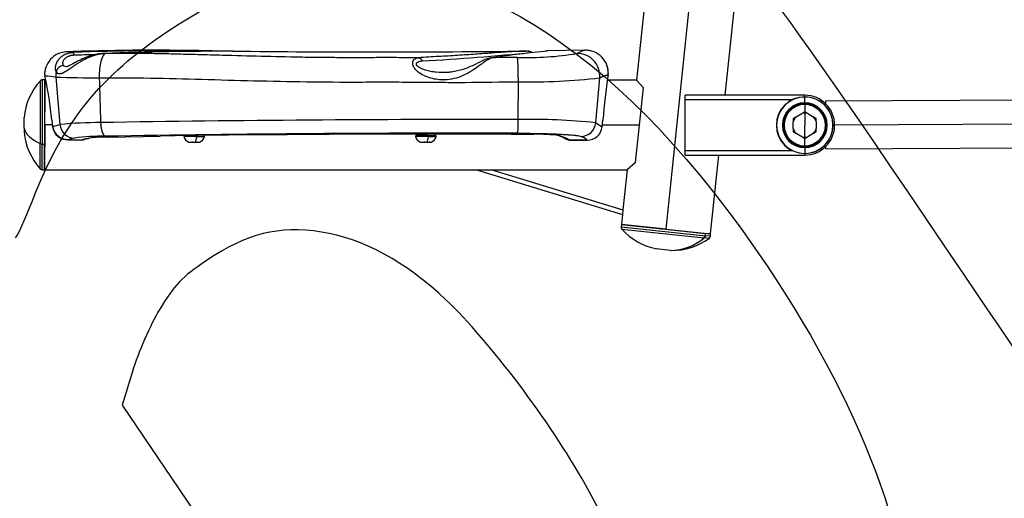
# Model space of a CAD drawing. Units: millimetres. Extents: x 0 to 291, y 0 to 204.
# Drawn here: x 115 to 145, y 81 to 96 of the extents above; entities that cross this region are included whole.
import ezdxf
from ezdxf.enums import TextEntityAlignment as Align

# ---------------------------------------------------------------- set-up
doc = ezdxf.new("R2010")
doc.units = ezdxf.units.MM
for name, color, linetype in [('01047000-01.02', 7, 'Continuous'), ('01047000-02.01', 7, 'Continuous'), ('01047000-02.02', 7, 'Continuous'), ('01047000-02.04', 7, 'Continuous'), ('01047000-03.01', 7, 'Continuous'), ('201080005', 7, 'Continuous'), ('202030006', 7, 'Continuous'), ('203030001', 7, 'Continuous'), ('80010310', 7, 'Continuous'), ('80070208', 7, 'Continuous'), ('81050201-01', 7, 'Continuous'), ('81070505-01', 7, 'Continuous'), ('81070505-02', 7, 'Continuous'), ('Predeterminado', 7, 'Continuous')]:
    doc.layers.add(name, color=color, linetype=linetype)
doc.styles.add('SEACAD_Arial', font='arial.ttf')
doc.dimstyles.new('ISO', dxfattribs={"dimtxt": 3.125, "dimasz": 3.125, "dimexe": 1.5625, "dimexo": 0, "dimgap": 0.78125, "dimtad": 0, "dimdec": 0, "dimlfac": 81.914029, "dimtxsty": 'SEACAD_Arial', "dimblk1": '_SE_FILLED', "dimblk2": '_SE_FILLED', "dimsah": 1, "dimcen": 1.5625, "dimadec": 1, "dimazin": 0, "dimtfac": 0.5, "dimtmove": 0, "dimatfit": 3, "dimfxl": 1, "dimarcsym": 0})

# ---------------------------------------------------------------- blocks, each defined once
blk = doc.blocks.new('SE32')
at = {"layer": '01047000-01.02', "color": 7, "linetype": 'Continuous'}
for p, q in [((135.344, 91.622), (135.345, 93.152)), ((135.345, 93.152), (135.345, 93.287)), ((138.945, 93.285), (135.345, 93.287)), ((138.563, 93.15), (135.345, 93.152)), ((138.945, 93.24), (138.945, 93.285)), ((135.344, 91.622), (138.563, 91.62)), ((135.344, 91.487), (135.344, 91.622)), ((135.344, 91.487), (138.944, 91.485)), ((138.944, 91.53), (138.944, 91.485))]:
    blk.add_line(p, q, dxfattribs=at)
blk.add_arc((138.945, 92.385), 0.9, 269.9766, 89.9766, dxfattribs=at)
at = {"layer": '01047000-02.01', "color": 7, "linetype": 'Continuous'}
for p, q in [((136.551, 93.286), (141.541, 140.577)), ((134.114, 95.917), (133.884, 93.737)), ((134.768, 89.254), (135.47, 95.911)), ((136.111, 89.112), (136.361, 91.486)), ((133.457, 89.695), (133.426, 89.396)), ((134.768, 89.254), (133.426, 89.396)), ((134.768, 89.254), (136.111, 89.112))]:
    blk.add_line(p, q, dxfattribs=at)
at = {"layer": '01047000-02.02', "color": 7, "linetype": 'Continuous'}
for p, q in [((116.064, 92.395), (116.064, 93.745)), ((133.884, 93.737), (133.002, 93.738)), ((133.884, 93.737), (134.086, 93.512)), ((133.967, 92.387), (134.086, 93.512)), ((116.064, 92.395), (116.063, 91.045)), ((116.296, 92.394), (116.064, 92.395)), ((133.967, 92.387), (132.851, 92.388)), ((133.849, 91.262), (133.967, 92.387)), ((116.063, 91.045), (129.066, 91.039)), ((133.849, 91.262), (133.599, 91.037))]:
    blk.add_line(p, q, dxfattribs=at)
at = {"layer": '01047000-02.04', "color": 7, "linetype": 'Continuous'}
for p, q in [((129.066, 91.039), (129.528, 91.039)), ((129.066, 91.039), (133.457, 89.695)), ((129.528, 91.039), (133.599, 91.037)), ((129.528, 91.039), (133.472, 89.832)), ((133.599, 91.037), (133.472, 89.832)), ((133.472, 89.832), (133.457, 89.695))]:
    blk.add_line(p, q, dxfattribs=at)
at = {"layer": '01047000-03.01', "color": 7, "linetype": 'Continuous'}
for p, q in [((152.711, 93.176), (139.571, 93.108)), ((139.571, 93.108), (139.571, 93.031)), ((152.445, 92.455), (139.845, 92.39)), ((139.578, 91.668), (139.578, 91.746)), ((139.578, 91.668), (152.718, 91.736))]:
    blk.add_line(p, q, dxfattribs=at)
at = {"layer": '201080005', "color": 7, "linetype": 'Continuous'}
for p, q in [((120.64, 92.044), (120.249, 92.044)), ((120.64, 92.044), (120.878, 92.044)), ((127.615, 92.041), (127.224, 92.041)), ((127.61, 92.07), (127.246, 92.07)), ((127.61, 92.07), (127.831, 92.07)), ((127.615, 92.041), (127.853, 92.041)), ((120.405, 91.875), (120.4, 91.875)), ((120.405, 91.875), (120.603, 91.875)), ((120.603, 91.875), (120.727, 91.875)), ((127.38, 91.872), (127.375, 91.872)), ((127.38, 91.872), (127.578, 91.872)), ((127.578, 91.872), (127.702, 91.872))]:
    blk.add_line(p, q, dxfattribs=at)
for centre, radius, start, end in [((120.508, 92.123), 0.27, 196.9493, 246.553), ((120.619, 92.123), 0.27, 293.4002, 343.0038), ((120.856, 92.051), 0.0225, 343.0038, 89.9766), ((127.246, 92.048), 0.0225, 89.9766, 196.9493), ((127.483, 92.12), 0.27, 196.9493, 246.553), ((127.594, 92.12), 0.27, 293.4002, 343.0038), ((127.831, 92.048), 0.0225, 343.0038, 89.9766), ((120.404, 91.934), 0.0581, 276.3612, 284.212), ((127.379, 91.932), 0.0581, 276.3612, 284.212)]:
    blk.add_arc(centre, radius, start, end, dxfattribs=at)
for centre, major_axis, start_param, end_param in [((120.577, 92.123), (0, -0.27), 0.408819, 1.274565), ((127.552, 92.12), (0, -0.27), 0.408819, 1.274565), ((127.61, 92.048), (0, 0.0225), 4.416158, 6.283185)]:
    blk.add_ellipse(centre, major_axis=major_axis, ratio=0.243205, start_param=start_param, end_param=end_param, dxfattribs=at)
for points, knots in [([(120.531, 91.878), (120.531, 91.878), (120.53, 91.878), (120.528, 91.877), (120.526, 91.877), (120.524, 91.877), (120.522, 91.877), (120.519, 91.877), (120.515, 91.877), (120.513, 91.878), (120.512, 91.878)], [0, 0, 0, 0, 0.090621, 0.178349, 0.263281, 0.345521, 0.425186, 0.502401, 0.739364, 1, 1, 1, 1]), ([(120.676, 91.878), (120.676, 91.878), (120.676, 91.878), (120.676, 91.877), (120.676, 91.877), (120.675, 91.877), (120.674, 91.877), (120.672, 91.877), (120.668, 91.877), (120.664, 91.878), (120.662, 91.878)], [0, 0, 0, 0, 0.090621, 0.17835, 0.263281, 0.345522, 0.425186, 0.502402, 0.739364, 1, 1, 1, 1]), ([(127.506, 91.875), (127.506, 91.875), (127.505, 91.875), (127.503, 91.874), (127.501, 91.874), (127.499, 91.874), (127.497, 91.874), (127.494, 91.874), (127.49, 91.874), (127.488, 91.875), (127.487, 91.875)], [0, 0, 0, 0, 0.090621, 0.178349, 0.263281, 0.345521, 0.425186, 0.502401, 0.739364, 1, 1, 1, 1]), ([(127.651, 91.875), (127.651, 91.875), (127.651, 91.875), (127.651, 91.874), (127.651, 91.874), (127.65, 91.874), (127.649, 91.874), (127.647, 91.874), (127.643, 91.874), (127.639, 91.875), (127.637, 91.875)], [0, 0, 0, 0, 0.090621, 0.17835, 0.263281, 0.345522, 0.425186, 0.502402, 0.739364, 1, 1, 1, 1])]:
    blk.add_open_spline(points, degree=3, knots=knots, dxfattribs=at)
at = {"layer": '202030006', "color": 7, "linetype": 'Continuous'}
for p, q in [((138.945, 92.785), (138.857, 92.734)), ((139.033, 92.734), (138.945, 92.785)), ((138.686, 92.636), (138.598, 92.585)), ((138.598, 92.585), (138.598, 92.484)), ((138.598, 92.287), (138.598, 92.484)), ((138.686, 92.636), (138.857, 92.734)), ((139.033, 92.734), (139.203, 92.636)), ((139.291, 92.585), (139.203, 92.636)), ((139.291, 92.484), (139.291, 92.585)), ((139.291, 92.484), (139.291, 92.287)), ((138.598, 92.287), (138.598, 92.185)), ((138.598, 92.185), (138.686, 92.135)), ((139.203, 92.135), (139.291, 92.185)), ((139.291, 92.185), (139.291, 92.287)), ((138.857, 92.036), (138.686, 92.135)), ((138.857, 92.036), (138.945, 91.985)), ((138.945, 91.985), (139.033, 92.036)), ((139.203, 92.135), (139.033, 92.036))]:
    blk.add_line(p, q, dxfattribs=at)
for start, end in [(135.8816, 164.1184), (75.8816, 104.1184), (15.8816, 44.1184), (195.8816, 224.1184), (315.8816, 344.1184), (255.8816, 284.1184)]:
    blk.add_arc((138.945, 92.385), 0.36, start, end, dxfattribs=at)
at = {"layer": '203030001', "color": 7, "linetype": 'Continuous'}
for p, q in [((127.262, 92.07), (127.262, 92.115)), ((127.815, 92.07), (127.815, 92.116))]:
    blk.add_line(p, q, dxfattribs=at)
at = {"layer": '80010310', "color": 7, "linetype": 'Continuous'}
for p, q in [((130.733, 94.579), (130.568, 94.617)), ((130.733, 94.579), (130.568, 94.617)), ((132.341, 94.64), (131.175, 94.619)), ((117.913, 94.547), (117.853, 94.547)), ((133.025, 93.905), (133.029, 93.963)), ((133.029, 93.963), (133.028, 93.944)), ((116.401, 93.832), (116.522, 92.405)), ((130.321, 92.552), (130.324, 93.694)), ((132.654, 92.457), (132.772, 93.812)), ((116.281, 92.539), (116.3, 92.352)), ((132.847, 92.345), (132.865, 92.533)), ((116.301, 92.342), (116.3, 92.352)), ((116.301, 92.342), (116.522, 92.405)), ((132.654, 92.457), (132.846, 92.336)), ((132.847, 92.345), (132.846, 92.336)), ((116.767, 91.944), (117.207, 91.944)), ((116.781, 91.945), (117.201, 91.945)), ((117.968, 92.027), (119.538, 92.056)), ((117.971, 92.026), (119.542, 92.056)), ((130.103, 92.115), (130.793, 92.11)), ((130.131, 92.115), (130.794, 92.11)), ((131.848, 91.938), (132.399, 91.938)), ((131.854, 91.939), (132.386, 91.939))]:
    blk.add_line(p, q, dxfattribs=at)
for centre, radius, start, end in [((116.745, 93.911), 0.682, 91.6263, 184.3773), ((119.896, 9.379), 85.249, 89.24286, 91.99765), ((121.739, -23.853), 118.464, 90.00061, 91.87941), ((119.429, 18.094), 76.545, 88.73376, 88.83171), ((121.012, 94.197), 0.427, 77.9293, 90.3916), ((126.049, 458.019), 363.43, 269.31706, 270.70972), ((124.304, 155.946), 61.703, 272.90849, 275.9805), ((134.627, 59.265), 35.516, 95.5359, 98.2281), ((130.61, 94.389), 0.225, 57.2296, 90.1444), ((132.352, 93.962), 0.677, 355.0051, 92.7554), ((132.352, 93.962), 0.677, 74.8947, 92.7554), ((132.489, 93.839), 0.815, 101.7139, 101.9812), ((121.212, -45.672), 140.226, 91.48939, 91.74199), ((132.683, -98.744), 193.185, 90.7076, 90.93093), ((130.607, 103.202), 8.782, 267.9766, 279.672), ((116.719, 93.972), 0.658, 177.9217, 178.1679), ((132.354, 93.962), 0.675, 0.0411, 17.1489), ((132.352, 93.962), 0.677, 355.0051, 17.1162), ((116.718, 93.972), 0.657, 183.6001, 189.8879), ((104.134, 91.289), 12.211, 5.8775, 12.1524), ((115.941, 90.282), 3.58, 82.6069, 87.9069), ((117.423, 120.848), 27.035, 267.8343, 270.6049), ((130.738, 110.523), 16.835, 268.5923, 276.9423), ((163.211, 89.691), 30.479, 172.0523, 174.6498), ((128.867, -583.067), 675.621, 89.876729, 90.943133), ((130.711, 73.622), 18.935, 84.1095, 91.1818), ((116.754, 92.401), 0.456, 187.4249, 273.4605), ((117.692, 80.586), 11.876, 89.7367, 95.6513), ((132.406, 92.381), 0.443, 267.4463, 354.1467), ((117.312, 90.392), 1.641, 102.4674, 108.8721), ((117.821, 85.611), 6.442, 89.3681, 97.7014), ((117.851, 89.615), 2.419, 100.181, 105.5868), ((117.853, 89.81), 2.224, 100.113, 105.551), ((117.965, 87.251), 4.776, 89.9641, 96.5097), ((128.788, -554.431), 646.575, 89.865454, 90.965588), ((123.647, -111.365), 203.463, 90.12667, 91.15724), ((126.343, -196.12), 288.234, 90.0574, 90.62545), ((128.571, -2295.237), 2387.353, 89.962557, 90.060386), ((130.911, 87.094), 5.017, 82.6756, 91.3349), ((131.233, 91.124), 0.99, 59.5288, 75.0594), ((131.268, 91.006), 1.101, 57.8678, 75.1336), ((131.853, 92.14), 0.201, 233.891, 270.217), ((131.98, 91.472), 0.619, 48.9821, 68.27)]:
    blk.add_arc(centre, radius, start, end, dxfattribs=at)
for centre, major_axis, ratio, start_param, end_param in [((116.931, 94.352), (-0.008, 0.225), 0.12785, 5.36285, 6.25661), ((117.859, 94.322), (0.008, -0.225), 0.282007, 3.090087, 3.18168), ((127.32, 94.189), (-0.017, 0.224), 0.663889, 5.296691, 6.180892), ((129.547, 94.191), (0.028, -0.223), 0.816329, 3.007815, 3.349428), ((130.303, 93.753), (0.008, -0.675), 0.030127, 1.483162, 3.064667), ((132.106, 93.871), (0.261, -0.623), 0.989718, 1.09002, 2.775831), ((117.055, 93.891), (0.073, 0.671), 0.971206, 1.515417, 1.763634), ((116.624, 93.963), (0.188, 0.123), 0.940727, 1.0081, 2.364291), ((130.307, 92.592), (-0.001, -0.45), 0.031328, 0.05468, 1.483583), ((116.523, 92.361), (0.224, 0.024), 0.147741, 3.005587, 3.468643), ((116.958, 92.444), (-0.101, 0.438), 0.97177, 1.437107, 2.907938), ((132.21, 92.496), (-0.182, -0.411), 0.990998, 0.420294, 1.896998), ((117.201, 92.147), (-0.057, 0.194), 0.98137, 2.853293, 3.142826), ((119.538, 92.259), (-0.004, 0.202), 0.334585, 3.083593, 3.141593)]:
    blk.add_ellipse(centre, major_axis=major_axis, ratio=ratio, start_param=start_param, end_param=end_param, dxfattribs=at)
for points, knots in [([(116.408, 93.999), (116.407, 94.002), (116.405, 94.007), (116.403, 94.015), (116.4, 94.023), (116.398, 94.031), (116.396, 94.04), (116.394, 94.05), (116.393, 94.06), (116.392, 94.07), (116.391, 94.08), (116.39, 94.091), (116.39, 94.102), (116.39, 94.113), (116.391, 94.125), (116.392, 94.137), (116.395, 94.16), (116.402, 94.196), (116.417, 94.245), (116.44, 94.294), (116.464, 94.334), (116.485, 94.363), (116.502, 94.383), (116.52, 94.403), (116.539, 94.422), (116.559, 94.44), (116.581, 94.458), (116.605, 94.475), (116.629, 94.491), (116.655, 94.506), (116.682, 94.519), (116.709, 94.531), (116.738, 94.542), (116.768, 94.552), (116.798, 94.56), (116.829, 94.567), (116.86, 94.572), (116.892, 94.575), (116.913, 94.576), (116.924, 94.577)], [0, 0, 0, 0, 0.016447, 0.032879, 0.049306, 0.065738, 0.082185, 0.098656, 0.115163, 0.131715, 0.148323, 0.164998, 0.18175, 0.19859, 0.215527, 0.232572, 0.249735, 0.312525, 0.374905, 0.437278, 0.499984, 0.526722, 0.553582, 0.580578, 0.60772, 0.635016, 0.662468, 0.690073, 0.717826, 0.745717, 0.773734, 0.80186, 0.830076, 0.858362, 0.886694, 0.915049, 0.943402, 0.971727, 1, 1, 1, 1]), ([(116.924, 94.577), (116.869, 94.583), (116.824, 94.587), (116.76, 94.592), (116.738, 94.593), (116.725, 94.593)], [0, 0, 0, 0, 0.3887647, 0.3887647, 0.7427602, 0.7427602, 0.7427602, 0.7427602]), ([(130.589, 94.617), (130.588, 94.617), (130.586, 94.617), (130.568, 94.617), (130.546, 94.617), (130.462, 94.615), (130.384, 94.611), (130.238, 94.604), (130.184, 94.601), (130.069, 94.594), (130.008, 94.59), (129.814, 94.577), (129.67, 94.567), (129.364, 94.545), (129.201, 94.533), (128.859, 94.509), (128.68, 94.496), (128.311, 94.472), (128.121, 94.462), (127.725, 94.442), (127.522, 94.429), (127.318, 94.414)], [0.0541146, 0.0541146, 0.0541146, 0.0541146, 0.0625, 0.0625, 0.125, 0.125, 0.25, 0.25, 0.3125, 0.3125, 0.375, 0.375, 0.5, 0.5, 0.625, 0.625, 0.75, 0.75, 0.875, 0.875, 1, 1, 1, 1]), ([(116.408, 93.999), (116.409, 93.997), (116.412, 93.992), (116.415, 93.986), (116.419, 93.98), (116.424, 93.974), (116.428, 93.969), (116.433, 93.964), (116.438, 93.959), (116.443, 93.955), (116.449, 93.952), (116.454, 93.948), (116.46, 93.945), (116.466, 93.943), (116.473, 93.941), (116.479, 93.939), (116.486, 93.938), (116.493, 93.937), (116.5, 93.936), (116.507, 93.936), (116.515, 93.936), (116.523, 93.936), (116.531, 93.937), (116.539, 93.938), (116.547, 93.94), (116.555, 93.942), (116.564, 93.944), (116.573, 93.947), (116.582, 93.95), (116.591, 93.953), (116.6, 93.957), (116.609, 93.961), (116.619, 93.965), (116.629, 93.97), (116.639, 93.975), (116.649, 93.98), (116.66, 93.986), (116.67, 93.992), (116.681, 93.998), (116.692, 94.005), (116.704, 94.012), (116.715, 94.019), (116.727, 94.026), (116.739, 94.034), (116.751, 94.041), (116.763, 94.049), (116.775, 94.058), (116.788, 94.066), (116.801, 94.075), (116.814, 94.084), (116.827, 94.093), (116.84, 94.102), (116.854, 94.111), (116.868, 94.121), (116.882, 94.131), (116.897, 94.141), (116.911, 94.151), (116.926, 94.161), (116.941, 94.171), (116.956, 94.182), (116.972, 94.192), (116.987, 94.202), (117.003, 94.213), (117.019, 94.223), (117.035, 94.234), (117.052, 94.244), (117.068, 94.255), (117.085, 94.265), (117.102, 94.276), (117.119, 94.286), (117.136, 94.297), (117.154, 94.307), (117.172, 94.317), (117.189, 94.328), (117.208, 94.338), (117.226, 94.348), (117.244, 94.358), (117.262, 94.367), (117.281, 94.377), (117.299, 94.386), (117.318, 94.395), (117.337, 94.404), (117.356, 94.413), (117.375, 94.422), (117.394, 94.43), (117.413, 94.438), (117.432, 94.446), (117.451, 94.454), (117.471, 94.461), (117.49, 94.468), (117.51, 94.475), (117.529, 94.482), (117.548, 94.488), (117.568, 94.495), (117.587, 94.5), (117.607, 94.506), (117.626, 94.511), (117.645, 94.516), (117.665, 94.52), (117.684, 94.525), (117.703, 94.528), (117.722, 94.532), (117.741, 94.535), (117.76, 94.538), (117.779, 94.541), (117.798, 94.543), (117.816, 94.545), (117.835, 94.546), (117.847, 94.547), (117.853, 94.547)], [0, 0, 0, 0, 0.009134, 0.018211, 0.027238, 0.03622, 0.045163, 0.054072, 0.062953, 0.07181, 0.08065, 0.089475, 0.098292, 0.107105, 0.115918, 0.124736, 0.133566, 0.142409, 0.151262, 0.160125, 0.168995, 0.177872, 0.186753, 0.195636, 0.204521, 0.213404, 0.222284, 0.23116, 0.24003, 0.248914, 0.257822, 0.266753, 0.275707, 0.284684, 0.293683, 0.302705, 0.311749, 0.320815, 0.329902, 0.339011, 0.348141, 0.357292, 0.366458, 0.375629, 0.38481, 0.394002, 0.403208, 0.412432, 0.421676, 0.430943, 0.440236, 0.449558, 0.458913, 0.468302, 0.477731, 0.487197, 0.496678, 0.506169, 0.515672, 0.525185, 0.534709, 0.544243, 0.553787, 0.563341, 0.572906, 0.582481, 0.592066, 0.601662, 0.611269, 0.620899, 0.630558, 0.640241, 0.649945, 0.659665, 0.669397, 0.679138, 0.688883, 0.698629, 0.708371, 0.718105, 0.727828, 0.737537, 0.747237, 0.756953, 0.766683, 0.776424, 0.786175, 0.795933, 0.805694, 0.815457, 0.82522, 0.834979, 0.844732, 0.854478, 0.864213, 0.873936, 0.883642, 0.893331, 0.903009, 0.912679, 0.922344, 0.932008, 0.941676, 0.951351, 0.961039, 0.970743, 0.980468, 0.990218, 1, 1, 1, 1]), ([(116.949, 94.489), (116.944, 94.489), (116.934, 94.489), (116.919, 94.488), (116.904, 94.486), (116.89, 94.484), (116.875, 94.482), (116.861, 94.479), (116.847, 94.477), (116.834, 94.473), (116.82, 94.469), (116.807, 94.465), (116.794, 94.461), (116.782, 94.456), (116.755, 94.445), (116.717, 94.425), (116.675, 94.393), (116.643, 94.357), (116.621, 94.321), (116.608, 94.286), (116.605, 94.258), (116.605, 94.239), (116.607, 94.226), (116.61, 94.213), (116.614, 94.201), (116.619, 94.189), (116.624, 94.182), (116.626, 94.179)], [0, 0, 0, 0, 0.02017, 0.040108, 0.059836, 0.07938, 0.098766, 0.11802, 0.137169, 0.156241, 0.175264, 0.194266, 0.213276, 0.232323, 0.251435, 0.335723, 0.418118, 0.501621, 0.579962, 0.662825, 0.751988, 0.788057, 0.826125, 0.866274, 0.908582, 0.95313, 1, 1, 1, 1]), ([(117.845, 94.546), (117.771, 94.541), (117.647, 94.53), (117.392, 94.464), (117.17, 94.37), (116.985, 94.273), (116.87, 94.21), (116.78, 94.162), (116.751, 94.151), (116.735, 94.145)], [0, 0, 0, 0, 0.144774, 0.280684, 0.520588, 0.630451, 0.748409, 0.871902, 1, 1, 1, 1]), ([(117.913, 94.547), (117.911, 94.547), (117.907, 94.546), (117.901, 94.544), (117.896, 94.542), (117.89, 94.54), (117.884, 94.537), (117.879, 94.534), (117.873, 94.53), (117.868, 94.526), (117.863, 94.521), (117.858, 94.516), (117.853, 94.511), (117.848, 94.506), (117.843, 94.5), (117.838, 94.494), (117.834, 94.488), (117.829, 94.482), (117.825, 94.475), (117.821, 94.468), (117.817, 94.461), (117.813, 94.454), (117.809, 94.447), (117.805, 94.44), (117.802, 94.432), (117.798, 94.425), (117.795, 94.418), (117.792, 94.41), (117.789, 94.403), (117.786, 94.396), (117.783, 94.388), (117.78, 94.381), (117.778, 94.374), (117.775, 94.367), (117.773, 94.36), (117.77, 94.353), (117.768, 94.347), (117.766, 94.34), (117.764, 94.334), (117.763, 94.327), (117.761, 94.321), (117.757, 94.308), (117.752, 94.287), (117.744, 94.257), (117.738, 94.226), (117.732, 94.194), (117.727, 94.161), (117.722, 94.127), (117.718, 94.092), (117.715, 94.057), (117.712, 94.022), (117.71, 93.987), (117.708, 93.952), (117.708, 93.917), (117.707, 93.882), (117.707, 93.848), (117.708, 93.826), (117.708, 93.814)], [0, 0, 0, 0, 0.016423, 0.032756, 0.048987, 0.065107, 0.081102, 0.096963, 0.112679, 0.12824, 0.143636, 0.158857, 0.173894, 0.188737, 0.203377, 0.217807, 0.232019, 0.246004, 0.259755, 0.273266, 0.28653, 0.29954, 0.312292, 0.32478, 0.336998, 0.348942, 0.360608, 0.371991, 0.383089, 0.393898, 0.404414, 0.414636, 0.42456, 0.434184, 0.443507, 0.452526, 0.461241, 0.46965, 0.477752, 0.485545, 0.49303, 0.500205, 0.534436, 0.568756, 0.603113, 0.637452, 0.671723, 0.705871, 0.739848, 0.773602, 0.807086, 0.840256, 0.873069, 0.905484, 0.937466, 0.968981, 1, 1, 1, 1]), ([(127.318, 94.414), (127.268, 94.414), (127.219, 94.413), (127.123, 94.413), (127.076, 94.413), (127.005, 94.414), (126.981, 94.414), (126.932, 94.415), (126.907, 94.415), (126.832, 94.416), (126.781, 94.417), (126.628, 94.418), (126.526, 94.419), (126.374, 94.418), (126.324, 94.418), (126.224, 94.418), (126.174, 94.418), (125.925, 94.417), (125.727, 94.416), (125.332, 94.416), (124.937, 94.416), (124.543, 94.419), (124.149, 94.423), (123.953, 94.426), (123.363, 94.436), (122.578, 94.454), (121.796, 94.475), (121.212, 94.491), (121.017, 94.497), (120.628, 94.507), (120.239, 94.518), (119.851, 94.527), (119.463, 94.536), (119.269, 94.539), (118.686, 94.547), (118.298, 94.549), (117.913, 94.547)], [0, 0, 0, 0, 0.015625, 0.015625, 0.03125, 0.03125, 0.039063, 0.039063, 0.046875, 0.046875, 0.0625, 0.0625, 0.09375, 0.09375, 0.109375, 0.109375, 0.125, 0.125, 0.1875, 0.1875, 0.25, 0.3125, 0.3125, 0.375, 0.375, 0.5, 0.625, 0.625, 0.6875, 0.6875, 0.75, 0.8125, 0.8125, 0.875, 0.875, 1, 1, 1, 1]), ([(129.544, 94.415), (129.536, 94.413), (129.519, 94.41), (129.491, 94.399), (129.46, 94.385), (129.425, 94.367), (129.388, 94.344), (129.347, 94.318), (129.273, 94.267), (129.156, 94.181), (128.965, 94.045), (128.732, 93.903), (128.458, 93.795), (128.196, 93.748), (127.955, 93.747), (127.734, 93.781), (127.524, 93.849), (127.348, 93.947), (127.222, 94.057), (127.152, 94.167), (127.136, 94.26), (127.158, 94.328), (127.197, 94.372), (127.252, 94.402), (127.295, 94.41), (127.318, 94.414)], [0, 0, 0, 0, 0.015999, 0.032646, 0.049935, 0.067857, 0.086399, 0.105545, 0.125283, 0.186706, 0.249868, 0.337714, 0.419673, 0.49905, 0.561942, 0.623766, 0.688713, 0.748961, 0.795077, 0.835543, 0.874431, 0.904036, 0.93732, 0.965994, 1, 1, 1, 1]), ([(128.333, 93.987), (128.287, 93.981), (128.241, 93.976), (128.081, 93.965), (127.965, 93.967), (127.794, 93.984), (127.737, 93.992), (127.625, 94.014), (127.569, 94.027), (127.46, 94.061), (127.409, 94.082), (127.338, 94.121), (127.316, 94.135), (127.279, 94.167), (127.264, 94.185), (127.25, 94.222), (127.251, 94.24), (127.268, 94.27), (127.284, 94.282), (127.339, 94.311), (127.386, 94.319), (127.435, 94.323)], [0.4488439, 0.4488439, 0.4488439, 0.4488439, 0.5, 0.5, 0.625, 0.625, 0.6875, 0.6875, 0.75, 0.75, 0.8125, 0.8125, 0.84375, 0.84375, 0.875, 0.875, 0.90625, 0.90625, 0.9375, 0.9375, 1, 1, 1, 1]), ([(129.493, 94.408), (129.455, 94.401), (129.39, 94.387), (129.215, 94.31), (128.966, 94.182), (128.615, 94.035), (128.387, 93.999), (128.249, 93.977)], [0, 0, 0, 0, 0.122083, 0.245079, 0.490864, 0.739527, 1, 1, 1, 1]), ([(116.75, 94.148), (116.724, 94.143), (116.7, 94.143), (116.657, 94.151), (116.638, 94.161), (116.626, 94.179)], [0.7704583, 0.7704583, 0.7704583, 0.7704583, 0.875, 0.875, 1, 1, 1, 1]), ([(117.708, 93.814), (118.217, 93.817), (118.73, 93.813), (119.76, 93.794), (120.277, 93.78), (121.835, 93.738), (122.884, 93.708), (124.471, 93.686), (125.002, 93.683), (125.798, 93.685), (126.063, 93.686), (126.462, 93.687), (126.595, 93.687), (126.86, 93.684), (126.993, 93.681), (127.259, 93.681), (127.392, 93.683), (127.658, 93.682), (127.791, 93.68), (128.057, 93.676), (128.191, 93.674), (128.457, 93.672), (128.59, 93.673), (129.256, 93.677), (129.79, 93.688), (130.324, 93.694)], [0, 0, 0, 0, 0.125, 0.125, 0.25, 0.25, 0.5, 0.5, 0.625, 0.625, 0.6875, 0.6875, 0.71875, 0.71875, 0.75, 0.75, 0.78125, 0.78125, 0.8125, 0.8125, 0.84375, 0.84375, 0.875, 0.875, 1, 1, 1, 1]), ([(132.772, 93.812), (132.776, 93.814), (132.788, 93.819), (132.81, 93.827), (132.84, 93.84), (132.876, 93.854), (132.915, 93.87), (132.947, 93.882), (132.969, 93.89), (132.984, 93.895), (132.995, 93.899), (133.005, 93.902), (133.013, 93.904), (133.018, 93.905), (133.022, 93.905), (133.024, 93.905), (133.025, 93.905)], [0, 0, 0, 0, 0.025932, 0.074827, 0.146685, 0.241507, 0.359292, 0.500039, 0.572869, 0.642746, 0.70967, 0.773642, 0.834661, 0.892726, 0.94784, 1, 1, 1, 1]), ([(116.313, 92.328), (116.319, 92.293), (116.331, 92.236), (116.389, 92.127), (116.489, 92.032), (116.631, 91.97), (116.697, 91.955), (116.734, 91.948)], [0, 0, 0, 0, 0.143557, 0.284124, 0.545093, 0.779595, 1, 1, 1, 1]), ([(117.746, 92.463), (117.746, 92.458), (117.747, 92.448), (117.748, 92.434), (117.749, 92.419), (117.75, 92.404), (117.752, 92.388), (117.753, 92.372), (117.755, 92.356), (117.758, 92.339), (117.76, 92.322), (117.763, 92.305), (117.766, 92.288), (117.77, 92.271), (117.774, 92.254), (117.778, 92.237), (117.782, 92.22), (117.787, 92.203), (117.792, 92.187), (117.798, 92.171), (117.804, 92.156), (117.81, 92.142), (117.816, 92.128), (117.823, 92.116), (117.83, 92.104), (117.837, 92.093), (117.845, 92.083), (117.852, 92.075), (117.86, 92.068), (117.868, 92.062), (117.876, 92.057), (117.884, 92.054), (117.889, 92.053), (117.892, 92.052)], [0, 0, 0, 0, 0.021801, 0.044385, 0.067763, 0.091945, 0.116936, 0.142743, 0.169369, 0.196814, 0.225076, 0.254149, 0.284025, 0.314691, 0.34613, 0.378322, 0.411242, 0.44486, 0.479141, 0.514048, 0.549537, 0.58556, 0.622065, 0.658997, 0.696295, 0.733897, 0.771739, 0.809753, 0.84787, 0.886022, 0.92414, 0.962155, 1, 1, 1, 1]), ([(116.781, 91.945), (116.778, 91.945), (116.773, 91.944), (116.765, 91.944), (116.757, 91.945), (116.75, 91.945), (116.743, 91.946), (116.737, 91.947), (116.733, 91.948), (116.732, 91.949)], [0, 0, 0, 0, 0.0226522, 0.0445722, 0.0657601, 0.0862158, 0.1059394, 0.124931, 0.1363217, 0.1363217, 0.1363217, 0.1363217]), ([(130.306, 92.142), (130.312, 92.142), (130.327, 92.142), (130.371, 92.142), (130.402, 92.142), (130.459, 92.142), (130.481, 92.142), (130.507, 92.141), (130.511, 92.141), (130.516, 92.141), (130.519, 92.141), (130.52, 92.141), (130.52, 92.141), (130.525, 92.141), (130.536, 92.141), (130.576, 92.141), (130.611, 92.14), (130.666, 92.14), (130.693, 92.139), (130.723, 92.139), (130.728, 92.139), (130.733, 92.139), (130.736, 92.139), (130.738, 92.139), (130.739, 92.139), (130.75, 92.139), (130.759, 92.139), (130.788, 92.138), (130.806, 92.138), (130.894, 92.136), (130.956, 92.135), (131.062, 92.133), (131.107, 92.131), (131.148, 92.13), (131.154, 92.13), (131.162, 92.13), (131.165, 92.13), (131.166, 92.13), (131.166, 92.13), (131.167, 92.13), (131.168, 92.13), (131.182, 92.129), (131.195, 92.129), (131.232, 92.128), (131.257, 92.127), (131.332, 92.124), (131.384, 92.122), (131.443, 92.12), (131.451, 92.12), (131.46, 92.119), (131.462, 92.119), (131.464, 92.119), (131.465, 92.119), (131.468, 92.119), (131.479, 92.118), (131.491, 92.118), (131.521, 92.116), (131.542, 92.115), (131.607, 92.112), (131.655, 92.11), (131.71, 92.106), (131.717, 92.106), (131.724, 92.105), (131.726, 92.105), (131.726, 92.105), (131.728, 92.105), (131.732, 92.105), (131.745, 92.104), (131.757, 92.103), (131.785, 92.102), (131.822, 92.099), (131.858, 92.096), (131.884, 92.094), (131.895, 92.093), (131.907, 92.092), (131.91, 92.092), (131.912, 92.092), (131.912, 92.092), (131.914, 92.092), (131.919, 92.091), (131.924, 92.091), (131.965, 92.087), (131.995, 92.084), (132.031, 92.08), (132.042, 92.079), (132.054, 92.077), (132.055, 92.077), (132.056, 92.077), (132.057, 92.077), (132.057, 92.077), (132.058, 92.077), (132.062, 92.076), (132.071, 92.075), (132.1, 92.071), (132.124, 92.068), (132.172, 92.059), (132.196, 92.053), (132.209, 92.047)], [0, 0, 0, 0, 0.03125, 0.03125, 0.0625, 0.0625, 0.078125, 0.078125, 0.080078, 0.081055, 0.081543, 0.081543, 0.082031, 0.082031, 0.085938, 0.09375, 0.125, 0.125, 0.15625, 0.15625, 0.160156, 0.162109, 0.163086, 0.163086, 0.164063, 0.164063, 0.171875, 0.171875, 0.1875, 0.1875, 0.25, 0.25, 0.3125, 0.3125, 0.320313, 0.324219, 0.326172, 0.326172, 0.32666, 0.32666, 0.327148, 0.328125, 0.34375, 0.34375, 0.375, 0.375, 0.4375, 0.4375, 0.445313, 0.447266, 0.448242, 0.448242, 0.449219, 0.449219, 0.453125, 0.46875, 0.46875, 0.5, 0.5, 0.5625, 0.5625, 0.570313, 0.571289, 0.571289, 0.572266, 0.572266, 0.574219, 0.578125, 0.59375, 0.59375, 0.625, 0.65625, 0.65625, 0.671875, 0.675781, 0.677734, 0.677734, 0.678711, 0.678711, 0.679688, 0.6875, 0.6875, 0.75, 0.75, 0.78125, 0.78125, 0.785156, 0.785156, 0.786133, 0.786133, 0.787109, 0.789063, 0.796875, 0.8125, 0.875, 0.875, 1, 1, 1, 1])]:
    blk.add_open_spline(points, degree=3, knots=knots, dxfattribs=at)
for points in [[(121.006, 94.623), (119.395, 94.654), (117.955, 94.643), (116.686, 94.592)], [(132.32, 94.638), (132.302, 94.638), (132.222, 94.606), (132.082, 94.545)], [(117.708, 93.814), (117.721, 93.364), (117.734, 92.913), (117.746, 92.463)]]:
    blk.add_open_spline(points, degree=3, dxfattribs=at)
at = {"layer": '80070208', "color": 7, "linetype": 'Continuous'}
for start, end in [(89.9606, 269.9606), (269.9606, 89.9606)]:
    blk.add_arc((138.945, 92.385), 0.855, start, end, dxfattribs=at)
at = {"layer": '81050201-01', "color": 7, "linetype": 'Continuous'}
for p, q in [((115.924, 93.715), (115.923, 91.829)), ((115.991, 93.745), (115.991, 91.816)), ((116.064, 93.745), (115.991, 93.745)), ((116.064, 93.745), (116.063, 91.816)), ((115.443, 92.298), (115.443, 92.62)), ((115.443, 92.298), (115.443, 92.17)), ((115.923, 91.075), (115.923, 91.829)), ((115.99, 91.045), (115.991, 91.816)), ((115.991, 91.816), (116.063, 91.816)), ((116.063, 91.045), (116.063, 91.816)), ((115.99, 91.045), (116.063, 91.045)), ((133.426, 89.396), (133.418, 89.323)), ((133.418, 89.323), (135.952, 89.056)), ((133.426, 89.396), (135.96, 89.128)), ((133.441, 89.254), (135.919, 88.992)), ((136.066, 88.976), (135.919, 88.992)), ((135.952, 89.056), (135.96, 89.128)), ((136.103, 89.04), (135.952, 89.056)), ((136.111, 89.112), (135.96, 89.128)), ((136.103, 89.04), (136.111, 89.112)), ((134.902, 88.616), (134.479, 88.66)), ((134.902, 88.616), (134.927, 88.613))]:
    blk.add_line(p, q, dxfattribs=at)
for centre, radius, start, end in [((117.361, 92.43), 1.927, 138.1977, 174.3442), ((115.991, 93.655), 0.09, 89.9766, 138.1977), ((117.361, 92.358), 1.927, 185.609, 221.7554), ((115.99, 91.135), 0.09, 221.7554, 269.9766), ((133.507, 89.314), 0.09, 173.9766, 222.1977), ((134.869, 90.548), 1.927, 222.1977, 258.3442), ((134.94, 90.541), 1.927, 269.609, 305.7554), ((136.013, 89.05), 0.09, 305.7554, 353.9766)]:
    blk.add_arc(centre, radius, start, end, dxfattribs=at)
for centre, major_axis, ratio, start_param, end_param in [((117.361, 92.379), (-1.927, 0.001), 0.428776, 0.098304, 0.729179), ((115.991, 91.854), (-0.09, 0), 0.428776, 0.729179, 1.570796), ((134.936, 90.541), (-0.202, -1.917), 0.88778, 0.098304, 0.729179), ((135.873, 89.064), (-0.0094, -0.0895), 0.88778, 0.729179, 1.570796)]:
    blk.add_ellipse(centre, major_axis=major_axis, ratio=ratio, start_param=start_param, end_param=end_param, dxfattribs=at)
at = {"layer": '81070505-01', "color": 7, "linetype": 'Continuous'}
for p, q in [((138.945, 93.059), (138.945, 93.234)), ((138.945, 93.028), (138.945, 93.059)), ((138.945, 91.742), (138.945, 91.711)), ((138.945, 91.711), (138.945, 91.537))]:
    blk.add_line(p, q, dxfattribs=at)
for radius, start, end in [(0.848, 90, 270), (0.85, 0, 90), (0.848, 270, 90), (0.674, 90, 270), (0.674, 270, 90), (0.85, 270, 0)]:
    blk.add_arc((138.945, 92.385), radius, start, end, dxfattribs=at)
at = {"layer": '81070505-02', "color": 7, "linetype": 'Continuous'}
for p, q in [((138.945, 93.007), (138.945, 92.385)), ((138.323, 92.385), (138.301, 92.385)), ((138.945, 91.763), (138.945, 92.385)), ((139.566, 92.385), (139.588, 92.385))]:
    blk.add_line(p, q, dxfattribs=at)
for radius, start, end in [(0.643, 0, 180), (0.622, 90, 180), (0.622, 0, 90), (0.643, 180, 0), (0.622, 180, 270), (0.622, 270, 0)]:
    blk.add_arc((138.945, 92.385), radius, start, end, dxfattribs=at)
blk = doc.blocks.new('DMBLK23')
at = {"layer": 'Predeterminado', "linetype": 'Continuous'}
for points in [[(118.236, 141.096), (117.048, 144.033), (117.219, 140.869)], [(133.994, 124.835), (137.162, 124.808), (134.174, 125.861)]]:
    blk.add_hatch(color=7, dxfattribs=at).paths.add_polyline_path(points)
at = {"layer": 'Predeterminado', "color": 7, "linetype": 'Continuous'}
for start, end in [(188.6107, 215.0882), (237.4991, 263.9766)]:
    blk.add_arc((139.55, 147.44), 22.758, start, end, dxfattribs=at)
at = {"layer": 'Predeterminado', "color": 7, "linetype": 'Continuous', "style": 'SEACAD_Arial'}
blk.add_text('75°', height=3.125, rotation=316.2936, dxfattribs=at).set_placement((122.498, 134.418), align=Align.TOP_LEFT)
blk = doc.blocks.new('_SE_FILLED')
at = {"color": 0}
blk.add_line((0, 0), (-1, 0), dxfattribs=at)
blk.add_solid([(0, 0), (-1, -0.1665), (-1, 0.1665), (0, 0)], dxfattribs=at)
blk = doc.blocks.new('SE348')
at = {"color": 7, "linetype": 'Continuous'}
for p, q in [((118.705, 84.968), (118.4, 83.957)), ((118.4, 83.957), (123.303, 76.725)), ((123.303, 76.725), (128.206, 69.493)), ((128.206, 69.493), (128.88, 69.433))]:
    blk.add_line(p, q, dxfattribs=at)
blk = doc.blocks.new('SE347')
blk.add_blockref('SE348', (0, 0))

msp = doc.modelspace()

# ---------------------------------------------------------------- linework, layer by layer
at = {"color": 7, "linetype": 'Continuous'}
for points in [[(144.43848, 86.85822), (137.12142, 97.64918), (137.25304, 97.47964), (134.5949, 99.53693)], [(124.48448, 97.03198), (128.94237, 97.51439), (133.59726, 94.41679), (137.78869, 88.17868)], [(119.80108, 95.23247), (121.47759, 96.33876), (122.81023, 96.8508), (124.48448, 97.03198)], [(115.69482, 90.11009), (116.60534, 92.46401), (117.72804, 93.86453), (119.80108, 95.23247)], [(115.18043, 88.99481), (115.24209, 89.03625), (115.47357, 89.53812), (115.69482, 90.11009)], [(124.39396, 89.16791), (123.09878, 89.36212), (122.16229, 89.12948), (120.93845, 88.30949)], [(128.14235, 87.12831), (126.9527, 88.26055), (125.62419, 88.98343), (124.39396, 89.16791)], [(120.93845, 88.30949), (120.19061, 87.8084), (119.96428, 87.57342), (119.52876, 86.84573)], [(137.78869, 88.17868), (143.93338, 79.03355), (143.77006, 71.07353), (137.34043, 66.3301)], [(132.34366, 81.55318), (131.25915, 83.49032), (129.46946, 85.8652), (128.14235, 87.12831)], [(151.12098, 77.11449), (151.03699, 77.17708), (148.02988, 81.56176), (144.43848, 86.85822)], [(119.52876, 86.84573), (119.24342, 86.36895), (118.87267, 85.52403), (118.70486, 84.96812)], [(123.28687, 60.37006), (122.84557, 62.82259), (123.92232, 61.08077), (109.3176, 82.96774)], [(132.9794, 71.30427), (135.09115, 73.69059), (134.88501, 77.01391), (132.34366, 81.55318)]]:
    msp.add_open_spline(points, degree=3, dxfattribs=at)

# ---------------------------------------------------------------- block references
msp.add_blockref('SE347', (0, 0))
at = {"layer": 'Predeterminado'}
msp.add_blockref('SE32', (0, 0), dxfattribs=at)

# ---------------------------------------------------------------- dimensions: what is measured, and where the dimension line sits
at = {"layer": 'Predeterminado', "color": 7, "linetype": 'Continuous'}
dim = msp.add_angular_dim_2l(base=(123.82513, 130.98843), line1=((139.55025, 147.44017), (109.57809, 142.90159)), line2=((139.55025, 147.44017), (133.42554, 89.3958)), text='\\A1;<>', dimstyle='ISO', override={"dimdec": 2, "dimlfac": 22.222222, "dimadec": 0, "dimtolj": 1}, dxfattribs=at)
dim.commit()
dim.dimension.update_dxf_attribs({"geometry": 'DMBLK23', "text_midpoint": (123.82513, 130.98843), "dimtype": 162})

doc.saveas('drawing.dxf')
